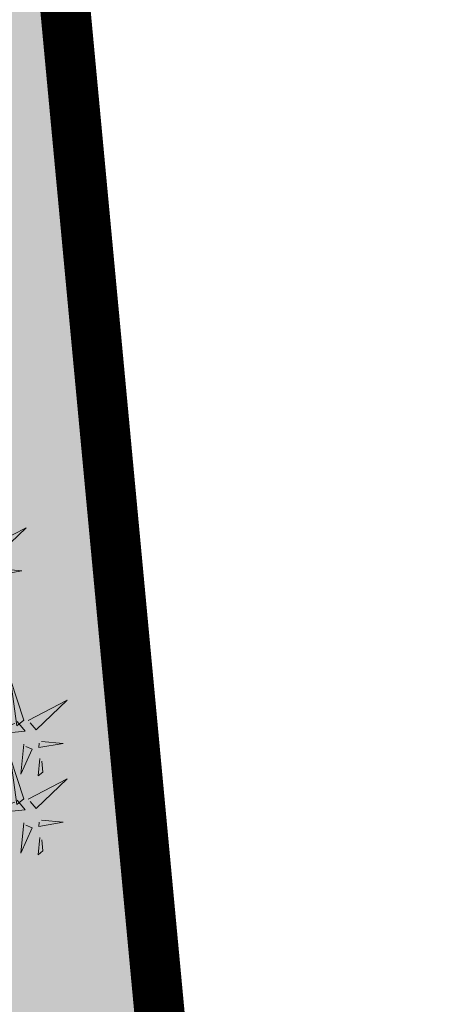
# Model space of a CAD drawing. Units: inches. Extents: x 544890 to 550000, y 6581877 to 6585018.
# Drawn here: x 547264 to 547266, y 6582470 to 6582474 of the extents above; entities that cross this region are included whole.
import ezdxf

# ---------------------------------------------------------------- set-up
doc = ezdxf.new("R2010")
doc.units = ezdxf.units.IN
doc.header["$MEASUREMENT"] = 0
for name, color, linetype in [('+PUUD', 86, 'Continuous'), ('1sillused', 7, 'Continuous'), ('dp_krunt', 1, 'Continuous')]:
    doc.layers.add(name, color=color, linetype=linetype)
doc.layers.add('OPT-plan.haljastus', color=7, linetype='Continuous', lineweight=9)

# ---------------------------------------------------------------- blocks, each defined once
blk = doc.blocks.new('dsfsdf')
at = {"layer": '+PUUD', "lineweight": 13}
for points in [[(545106.1105, 6584746.3375), (545106.2524, 6584746.4111), (545106.1389, 6584746.303), (545106.1176, 6584746.3289)], [(545106.1587, 6584746.2614), (545106.2373, 6584746.2538), (545106.1486, 6584746.2386), (545106.1501, 6584746.2543)], [(545106.2449, 6584745.7118), (545106.1955, 6584745.8594), (545106.2191, 6584745.6905), (545106.2449, 6584745.7118)], [(545106.2606, 6584745.7103), (545106.4025, 6584745.7838), (545106.2891, 6584745.6758), (545106.2677, 6584745.7016)], [(545106.2206, 6584745.7062), (545106.249, 6584745.6717), (545106.0888, 6584745.6555), (545106.212, 6584745.6991)], [(545106.2445, 6584745.6245), (545106.234, 6584745.5145), (545106.2745, 6584745.6058), (545106.2516, 6584745.6159)], [(545106.3089, 6584745.6342), (545106.3875, 6584745.6266), (545106.2988, 6584745.6114), (545106.3003, 6584745.6271)], [(545106.2449, 6584745.4254), (545106.1955, 6584745.573), (545106.2191, 6584745.4041), (545106.2449, 6584745.4254)], [(545106.3029, 6584745.5713), (545106.2969, 6584745.5084), (545106.3141, 6584745.5226), (545106.31, 6584745.5627)], [(545106.2606, 6584745.4239), (545106.4025, 6584745.4975), (545106.2891, 6584745.3894), (545106.2677, 6584745.4153)], [(545106.2206, 6584745.4199), (545106.249, 6584745.3854), (545106.0888, 6584745.3691), (545106.212, 6584745.4128)], [(545106.2445, 6584745.3382), (545106.234, 6584745.2281), (545106.2745, 6584745.3194), (545106.2516, 6584745.3296)], [(545106.3089, 6584745.3478), (545106.3875, 6584745.3402), (545106.2988, 6584745.325), (545106.3003, 6584745.3407)], [(545106.3029, 6584745.2849), (545106.2969, 6584745.222), (545106.3141, 6584745.2362), (545106.31, 6584745.2763)]]:
    blk.add_lwpolyline(points, dxfattribs=at)

msp = doc.modelspace()

# ---------------------------------------------------------------- hatches: boundary and pattern name
at = {"layer": '1sillused', "true_color": 0xd7ebd2}
h = msp.add_hatch(color=254, dxfattribs=at)
h.dxf.hatch_style = 1
h.paths.add_polyline_path([(547197.62427, 6582505.61279), (547199.13187, 6582510.35965), (547216.35328, 6582517.96009), (547248.16593, 6582525.89082), (547252.03963, 6582524.72207), (547260.82735, 6582509.6582), (547268.96818, 6582422.81105), (547228.63, 6582419.4), (547208.38022, 6582469.4001), (547206.00015, 6582483.5708), (547203.04634, 6582492.3705)])

# ---------------------------------------------------------------- linework, layer by layer
at = {"layer": 'dp_krunt', "const_width": 0.2}
for points in [[(547257.30234, 6582571.78374), (547254.24566, 6582612.0455), (547254.24566, 6582612.0455), (547274.36, 6582575), (547275.34, 6582565.03), (547278.9996, 6582525.48608), (547281.845, 6582494.74), (547288.35, 6582424.45), (547268.96818, 6582422.81105), (547260.82735, 6582509.6582), (547260.82735, 6582509.6582), (547257.67471, 6582568.82065), (547257.30234, 6582571.78374)], [(547197.62427, 6582505.61279), (547199.13187, 6582510.35965), (547199.13187, 6582510.35965), (547216.35328, 6582517.96009), (547248.16593, 6582525.89082), (547248.16593, 6582525.89082), (547248.16593, 6582525.89082), (547248.16593, 6582525.89082), (547252.03963, 6582524.72207), (547252.03963, 6582524.72207), (547260.82735, 6582509.6582), (547260.82735, 6582509.6582), (547268.96818, 6582422.81105), (547228.63, 6582419.4), (547208.38022, 6582469.4001), (547206.00015, 6582483.5708), (547203.04634, 6582492.3705), (547197.62427, 6582505.61279)]]:
    msp.add_lwpolyline(points, dxfattribs=at)

# ---------------------------------------------------------------- block references
at = {"layer": 'OPT-plan.haljastus', "lineweight": 9, "xscale": 1.096963308332194, "yscale": 1.096963308332194, "zscale": 1.096963308332194}
msp.add_blockref('dsfsdf', (-50697.57813, -640752.92244), dxfattribs=at)

doc.saveas('drawing.dxf')
